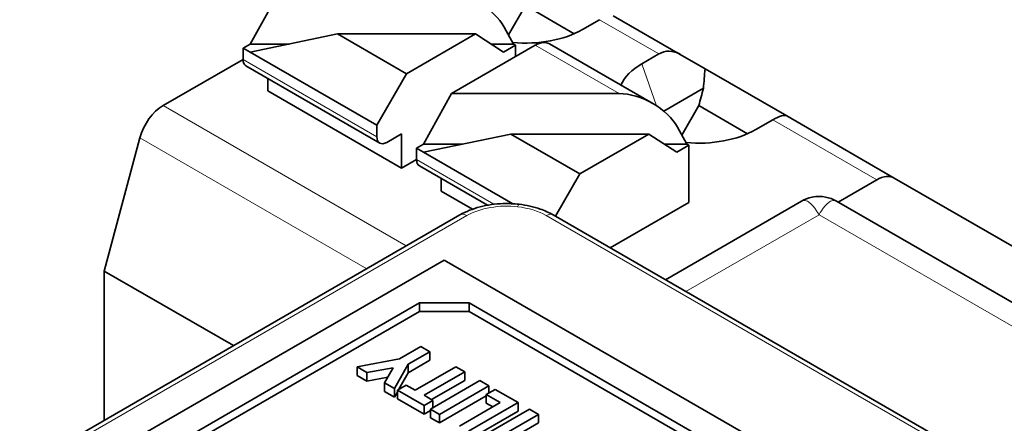
# Model space of a CAD drawing. Units: millimetres. Extents: x 35 to 2069, y 35 to 1450.
# Drawn here: x 1451 to 1465, y 448 to 454 of the extents above; entities that cross this region are included whole.
import ezdxf

# ---------------------------------------------------------------- set-up
doc = ezdxf.new("R2010")
doc.units = ezdxf.units.MM
doc.header["$LTSCALE"] = 5
doc.layers.add('Visible (ISO)', color=7, linetype='Continuous', lineweight=35)
doc.layers.add('Visible Narrow (ISO)', color=7, linetype='Continuous', lineweight=18)

msp = doc.modelspace()

# ---------------------------------------------------------------- linework, layer by layer
at = {"layer": 'Visible (ISO)'}
for p, q in [((1454.127, 453.543), (1454.527, 454.264)), ((1458.057, 454.092), (1457.815, 453.673)), ((1458.057, 454.092), (1458.752, 453.691)), ((1460.264, 453.396), (1459.312, 453.946)), ((1459.114, 453.891), (1458.871, 453.751)), ((1454.127, 453.428), (1455.376, 453.687)), ((1455.376, 453.687), (1457.346, 453.687)), ((1455.376, 453.687), (1456.361, 453.118)), ((1457.346, 453.687), (1456.361, 453.118)), ((1457.346, 453.687), (1457.746, 453.428)), ((1457.887, 453.543), (1457.754, 453.784)), ((1454.027, 453.486), (1454.127, 453.543)), ((1454.684, 453.543), (1454.127, 453.543)), ((1458.199, 453.526), (1457.002, 452.835)), ((1457.887, 453.543), (1457.567, 453.543)), ((1457.746, 453.428), (1457.916, 453.526)), ((1457.916, 453.526), (1457.887, 453.543)), ((1457.916, 453.363), (1457.916, 453.526)), ((1459.874, 452.694), (1458.399, 453.546)), ((1454.027, 453.486), (1454.027, 453.322)), ((1454.027, 453.486), (1454.127, 453.428)), ((1454.127, 453.428), (1455.937, 452.383)), ((1459.962, 453.401), (1459.72, 453.261)), ((1460.622, 453.189), (1460.264, 453.396)), ((1454.027, 453.322), (1452.887, 452.664)), ((1455.978, 452.128), (1454.069, 453.231)), ((1456.361, 453.118), (1455.937, 452.383)), ((1460.622, 453.189), (1461.787, 452.517)), ((1454.381, 453.05), (1454.381, 452.873)), ((1456.29, 451.771), (1454.381, 452.873)), ((1456.602, 452.114), (1457.002, 452.835)), ((1459.396, 452.835), (1457.002, 452.835)), ((1460.598, 452.911), (1460.032, 452.584)), ((1460.532, 452.664), (1460.29, 452.244)), ((1460.532, 452.664), (1461.227, 452.262)), ((1461.588, 452.462), (1461.346, 452.322)), ((1463.323, 451.629), (1461.787, 452.517)), ((1455.937, 452.383), (1455.937, 452.22)), ((1456.078, 452.138), (1456.29, 452.261)), ((1456.29, 452.261), (1456.29, 451.771)), ((1456.602, 451.999), (1457.851, 452.258)), ((1457.851, 452.258), (1459.821, 452.258)), ((1457.851, 452.258), (1458.836, 451.689)), ((1459.821, 452.258), (1458.836, 451.689)), ((1459.821, 452.258), (1460.221, 451.999)), ((1460.362, 452.114), (1460.229, 452.355)), ((1452.555, 452.203), (1452.047, 450.301)), ((1456.502, 452.057), (1456.602, 452.114)), ((1457.159, 452.114), (1456.602, 452.114)), ((1460.362, 452.114), (1460.042, 452.114)), ((1460.391, 452.097), (1460.362, 452.114)), ((1456.502, 452.057), (1456.602, 451.999)), ((1456.502, 452.057), (1456.502, 451.893)), ((1456.602, 451.999), (1457.877, 451.263)), ((1460.221, 451.999), (1460.391, 452.097)), ((1460.391, 451.281), (1460.391, 452.097)), ((1456.502, 451.893), (1456.29, 451.771)), ((1457.514, 451.241), (1456.544, 451.802)), ((1458.836, 451.689), (1458.487, 451.085)), ((1456.856, 451.622), (1456.856, 451.444)), ((1463.073, 451.605), (1462.522, 451.286)), ((1466.44, 449.83), (1463.323, 451.629)), ((1457.304, 451.186), (1456.856, 451.444)), ((1460.391, 451.281), (1459.269, 450.633)), ((1460.056, 450.179), (1461.998, 451.3)), ((1461.998, 451.3), (1461.998, 451.3)), ((1462.498, 451.3), (1462.498, 451.3)), ((1467.737, 448.275), (1462.498, 451.3)), ((1457.123, 451.104), (1450.689, 447.388)), ((1470.227, 444.307), (1458.455, 451.104)), ((1456.9, 450.459), (1449.829, 446.377)), ((1468.214, 443.927), (1456.9, 450.459)), ((1452.047, 450.301), (1452.047, 448.173)), ((1453.891, 449.237), (1452.047, 450.301)), ((1456.547, 449.847), (1450.89, 446.581)), ((1456.547, 449.725), (1450.89, 446.459)), ((1457.254, 449.847), (1456.547, 449.847)), ((1456.547, 449.847), (1456.547, 449.725)), ((1457.254, 449.725), (1456.547, 449.725)), ((1467.153, 444.132), (1457.254, 449.847)), ((1457.254, 449.847), (1457.254, 449.725)), ((1467.153, 444.009), (1457.254, 449.725)), ((1456.259, 449.047), (1456.566, 449.224)), ((1456.566, 449.224), (1456.693, 449.15)), ((1455.655, 448.933), (1456.259, 449.047)), ((1456.693, 449.15), (1456.386, 448.974)), ((1456.693, 449.028), (1456.386, 448.851)), ((1456.693, 449.15), (1456.693, 449.028)), ((1455.655, 448.933), (1455.655, 448.811)), ((1455.796, 448.852), (1455.655, 448.933)), ((1456.17, 448.922), (1455.796, 448.852)), ((1456.048, 448.706), (1456.17, 448.922)), ((1456.386, 448.974), (1456.189, 448.624)), ((1456.386, 448.974), (1456.386, 448.851)), ((1456.484, 448.601), (1457.064, 448.936)), ((1457.064, 448.936), (1457.191, 448.862)), ((1455.796, 448.729), (1455.655, 448.811)), ((1455.796, 448.852), (1455.796, 448.729)), ((1456.093, 448.785), (1455.796, 448.729)), ((1456.386, 448.851), (1456.252, 448.614)), ((1457.191, 448.862), (1456.611, 448.528)), ((1456.702, 448.329), (1457.409, 448.737)), ((1457.191, 448.74), (1456.717, 448.466)), ((1457.191, 448.862), (1457.191, 448.74)), ((1457.409, 448.737), (1457.536, 448.664)), ((1456.048, 448.706), (1456.048, 448.583)), ((1456.189, 448.624), (1456.048, 448.706)), ((1456.189, 448.624), (1456.189, 448.502)), ((1456.23, 448.601), (1456.357, 448.674)), ((1456.23, 448.601), (1456.23, 448.478)), ((1456.611, 448.381), (1456.23, 448.601)), ((1456.357, 448.674), (1456.484, 448.601)), ((1457.536, 448.664), (1456.829, 448.255)), ((1457.499, 448.538), (1457.626, 448.611)), ((1457.536, 448.664), (1457.536, 448.559)), ((1457.626, 448.611), (1457.953, 448.423)), ((1456.189, 448.502), (1456.048, 448.583)), ((1456.23, 448.574), (1456.189, 448.502)), ((1456.611, 448.258), (1456.23, 448.478)), ((1456.611, 448.528), (1456.738, 448.454)), ((1456.738, 448.454), (1456.611, 448.381)), ((1456.738, 448.454), (1456.738, 448.35)), ((1457.499, 448.52), (1456.829, 448.133)), ((1457.499, 448.538), (1457.499, 448.416)), ((1457.699, 448.423), (1457.499, 448.538)), ((1456.611, 448.381), (1456.611, 448.258)), ((1456.702, 448.329), (1456.702, 448.206)), ((1456.829, 448.255), (1456.702, 448.329)), ((1457.119, 448.088), (1457.699, 448.423)), ((1457.953, 448.423), (1457.246, 448.015)), ((1457.409, 447.92), (1458.116, 448.329)), ((1457.593, 448.362), (1457.499, 448.416)), ((1457.953, 448.423), (1457.953, 448.3)), ((1458.116, 448.329), (1458.243, 448.255)), ((1456.702, 448.311), (1456.611, 448.258)), ((1456.829, 448.133), (1456.702, 448.206)), ((1456.829, 448.255), (1456.829, 448.133)), ((1457.953, 448.3), (1457.246, 447.892)), ((1458.243, 448.255), (1457.536, 447.847)), ((1458.243, 448.255), (1458.243, 448.133)), ((1458.243, 448.133), (1457.536, 447.725))]:
    msp.add_line(p, q, dxfattribs=at)
for centre, major_axis, ratio, start_param, end_param in [((1457.188, 453.784), (0.595, -0.33), 0.588231, 0.755681, 2.326478), ((1458.058, 454.22), (-1.15, 0), 0.57735, 1.411258, 2.356194), ((1458.199, 453.2), (0.2, 0.346), 0.57735, 0, 0.785398), ((1460.139, 452.891), (-0.067, 0.548), 0.711531, 5.791788, 6.577187), ((1454.169, 453.404), (-0.1, -0.173), 0.57735, 5.497787, 6.283185), ((1460.533, 452.792), (-1.15, 0), 0.57735, 5.497787, 6.030764), ((1459.663, 452.355), (0.595, -0.33), 0.588231, 0.755681, 2.326478), ((1452.887, 452.256), (-0.25, -0.433), 0.57735, 3.926991, 5.148721), ((1461.412, 452.156), (-0.384, -0.354), 0.264784, 3.224167, 4.009565), ((1460.533, 452.792), (-1.15, 0), 0.57735, 1.411258, 2.356194), ((1456.078, 452.302), (-0.1, -0.173), 0.57735, 5.497787, 7.068583), ((1456.644, 451.975), (-0.1, -0.173), 0.57735, 5.497787, 6.283185), ((1463.073, 451.196), (0.25, 0.433), 0.57735, 0, 0.785398)]:
    msp.add_ellipse(centre, major_axis=major_axis, ratio=ratio, start_param=start_param, end_param=end_param, dxfattribs=at)
for points in [[(1460.622, 453.189), (1460.613, 453.097), (1460.606, 453.004), (1460.598, 452.911)], [(1460.598, 452.911), (1460.576, 452.828), (1460.554, 452.746), (1460.532, 452.664)]]:
    msp.add_open_spline(points, degree=3, dxfattribs=at)
for points, knots in [([(1457.123, 451.104), (1457.208, 451.153), (1457.306, 451.191), (1457.514, 451.246), (1457.627, 451.261), (1457.816, 451.267), (1457.894, 451.264), (1457.969, 451.255)], [0, 0, 0, 0, 0.03365367, 0.03365367, 0.06743237, 0.06743237, 0.09038144, 0.09038144, 0.09038144, 0.09038144]), ([(1461.998, 451.3), (1462.044, 451.327), (1462.096, 451.347), (1462.185, 451.364), (1462.222, 451.368), (1462.313, 451.366), (1462.369, 451.355), (1462.447, 451.327), (1462.473, 451.314), (1462.498, 451.3)], [0, 0, 0, 0, 0.01616271, 0.01616271, 0.02717933, 0.02717933, 0.04359047, 0.04359047, 0.0521743, 0.0521743, 0.0521743, 0.0521743]), ([(1457.969, 451.255), (1458.073, 451.243), (1458.175, 451.22), (1458.335, 451.165), (1458.398, 451.136), (1458.455, 451.104)], [0, 0, 0, 0, 0.03178999, 0.03178999, 0.05438469, 0.05438469, 0.05438469, 0.05438469])]:
    msp.add_open_spline(points, degree=3, knots=knots, dxfattribs=at)
at = {"layer": 'Visible Narrow (ISO)'}
for p, q in [((1459.962, 453.401), (1459.114, 453.891)), ((1458.199, 453.526), (1459.396, 452.835)), ((1454.027, 453.322), (1455.937, 452.22)), ((1459.72, 453.261), (1459.927, 452.662)), ((1456.356, 450.661), (1452.887, 452.664)), ((1463.073, 451.605), (1461.588, 452.462)), ((1455.792, 450.335), (1452.555, 452.203)), ((1456.502, 451.893), (1457.608, 451.255)), ((1457.223, 451.094), (1450.789, 447.378)), ((1470.127, 444.297), (1458.355, 451.094)), ((1462.248, 451.106), (1460.349, 450.01)), ((1466.988, 448.37), (1462.248, 451.106))]:
    msp.add_line(p, q, dxfattribs=at)
for centre, major_axis, ratio, start_param, end_param in [((1457.946, 451.057), (0.023, 0.199), 0.160175, 6.283185, 6.907945), ((1457.858, 450.841), (-0.711, 0.048), 0.541173, 3.975431, 4.6241), ((1457.223, 450.93), (-0.1, 0.173), 0.57735, 5.497787, 6.283185), ((1458.355, 450.93), (0.1, 0.173), 0.57735, 0, 0.785398)]:
    msp.add_ellipse(centre, major_axis=major_axis, ratio=ratio, start_param=start_param, end_param=end_param, dxfattribs=at)
for points, knots in [([(1461.998, 451.3), (1461.999, 451.301), (1461.999, 451.301), (1462, 451.301), (1462.01, 451.307), (1462.02, 451.31), (1462.031, 451.31), (1462.042, 451.311), (1462.053, 451.309), (1462.064, 451.305), (1462.076, 451.302), (1462.087, 451.296), (1462.099, 451.288), (1462.104, 451.285), (1462.109, 451.281), (1462.114, 451.277), (1462.126, 451.268), (1462.138, 451.256), (1462.151, 451.243), (1462.163, 451.23), (1462.175, 451.215), (1462.187, 451.199), (1462.199, 451.184), (1462.211, 451.167), (1462.222, 451.149), (1462.231, 451.135), (1462.239, 451.121), (1462.248, 451.106)], [0.7859167, 0.7859167, 0.7859167, 0.7859167, 0.7941241, 0.7941241, 0.7941241, 0.9048635, 0.9048635, 0.9048635, 1.0155415, 1.0155415, 1.0155415, 1.1243568, 1.1243568, 1.1243568, 1.1684221, 1.1684221, 1.1684221, 1.278109, 1.278109, 1.278109, 1.3859718, 1.3859718, 1.3859718, 1.4915883, 1.4915883, 1.4915883, 1.5707963, 1.5707963, 1.5707963, 1.5707963]), ([(1462.498, 451.3), (1462.497, 451.301), (1462.496, 451.301), (1462.496, 451.301), (1462.486, 451.307), (1462.476, 451.309), (1462.465, 451.31), (1462.454, 451.311), (1462.443, 451.309), (1462.431, 451.305), (1462.42, 451.302), (1462.408, 451.296), (1462.396, 451.288), (1462.391, 451.285), (1462.387, 451.281), (1462.382, 451.277), (1462.37, 451.268), (1462.357, 451.256), (1462.345, 451.243), (1462.333, 451.23), (1462.321, 451.215), (1462.309, 451.199), (1462.297, 451.184), (1462.285, 451.167), (1462.273, 451.148), (1462.265, 451.135), (1462.256, 451.121), (1462.248, 451.106)], [0.7859167, 0.7859167, 0.7859167, 0.7859167, 0.7941241, 0.7941241, 0.7941241, 0.9048635, 0.9048635, 0.9048635, 1.0155415, 1.0155415, 1.0155415, 1.1243568, 1.1243568, 1.1243568, 1.1684221, 1.1684221, 1.1684221, 1.278109, 1.278109, 1.278109, 1.3859718, 1.3859718, 1.3859718, 1.4915883, 1.4915883, 1.4915883, 1.5707963, 1.5707963, 1.5707963, 1.5707963]), ([(1457.946, 451.22), (1457.817, 451.235), (1457.683, 451.231), (1457.432, 451.187), (1457.316, 451.147), (1457.223, 451.094)], [0, 0, 0, 0, 0.4913119, 0.4913119, 0.9826239, 0.9826239, 0.9826239, 0.9826239])]:
    msp.add_open_spline(points, degree=3, knots=knots, dxfattribs=at)

doc.saveas('drawing.dxf')
